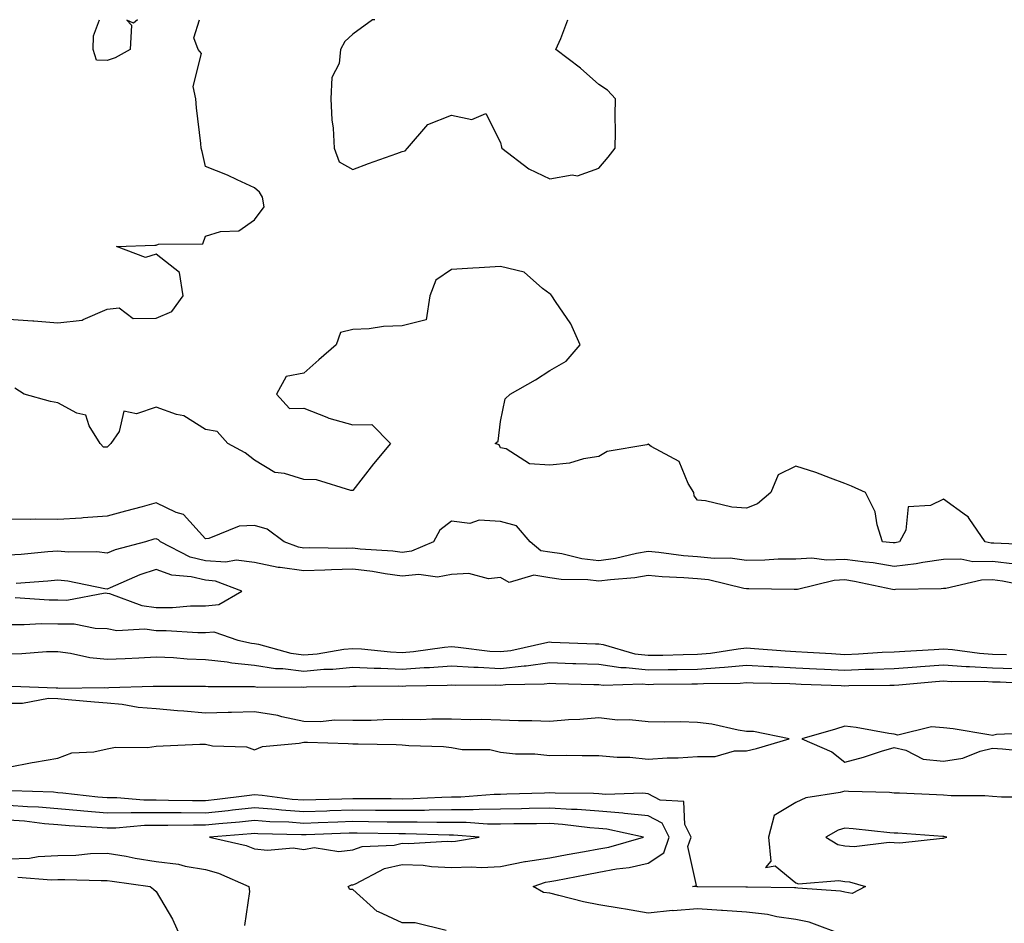
# Model space of a CAD drawing. Units: inches. Extents: x 1008083 to 1010723, y 7295258 to 7297898.
# Drawn here: x 1009930 to 1010130, y 7297714 to 7297898 of the extents above; entities that cross this region are included whole.
import ezdxf

# ---------------------------------------------------------------- set-up
doc = ezdxf.new("R2010")
doc.units = ezdxf.units.IN
doc.header["$MEASUREMENT"] = 0
doc.layers.add('Contour_10087295', color=7, linetype='Continuous', true_color=0xe97b3d)

msp = doc.modelspace()

# ---------------------------------------------------------------- linework, layer by layer
at = {"layer": 'Contour_10087295'}
for points in [[(1009928.05, 7297837.19, 3171), (1009932.97, 7297836.84, 3171), (1009933.16, 7297836.81, 3171), (1009938.05, 7297836.4, 3171), (1009943.03, 7297836.94, 3171), (1009943.22, 7297837.09, 3171), (1009948.05, 7297839.16, 3171), (1009950.51, 7297839.46, 3171), (1009953.4, 7297837.27, 3171), (1009958.05, 7297837.35, 3171), (1009961.23, 7297838.74, 3171), (1009963.54, 7297841.92, 3171), (1009962.77, 7297846.64, 3171), (1009958.05, 7297850.37, 3171), (1009955.84, 7297849.71, 3171), (1009949.98, 7297851.92, 3171), (1009957.79, 7297852.18, 3171), (1009958.05, 7297852.17, 3171), (1009958.5, 7297852.37, 3171), (1009967.5, 7297852.47, 3171), (1009968.05, 7297854.04, 3171), (1009971.1, 7297854.97, 3171), (1009974.86, 7297855.11, 3171), (1009978.05, 7297857.32, 3171), (1009979.97, 7297860, 3171), (1009979.66, 7297861.92, 3171), (1009979.06, 7297862.93, 3171), (1009978.05, 7297863.82, 3171), (1009974.53, 7297865.44, 3171), (1009972.56, 7297866.43, 3171), (1009968.05, 7297868.2, 3171), (1009967.36, 7297871.23, 3171), (1009967.17, 7297871.92, 3171), (1009967.1, 7297872.87, 3171), (1009966.21, 7297880.08, 3171), (1009966.11, 7297881.92, 3171), (1009965.57, 7297884.4, 3171), (1009967.27, 7297891.14, 3171), (1009966.58, 7297891.92, 3171), (1009965.68, 7297894.29, 3171), (1009966.87, 7297898, 3171)], [(1009954.24, 7297898, 3171), (1009953.43, 7297897.3, 3171), (1009952.08, 7297897.89, 3171), (1009953.02, 7297896.89, 3171), (1009952.75, 7297891.92, 3171), (1009949.71, 7297890.26, 3171), (1009948.05, 7297889.74, 3171), (1009945.88, 7297889.75, 3171), (1009945.22, 7297891.92, 3171), (1009945.28, 7297894.69, 3171), (1009946.5, 7297898, 3171)], [(1010002.48, 7297898, 3171), (1010002.01, 7297897.96, 3171), (1009998.05, 7297895.06, 3171), (1009996.39, 7297893.58, 3171), (1009995.51, 7297891.92, 3171), (1009995.21, 7297889.08, 3171), (1009993.72, 7297886.25, 3171), (1009993.56, 7297881.92, 3171), (1009993.78, 7297877.65, 3171), (1009994.01, 7297875.96, 3171), (1009994.25, 7297871.92, 3171), (1009995.22, 7297869.09, 3171), (1009998.05, 7297867.56, 3171), (1010001.19, 7297868.78, 3171), (1010006.96, 7297870.83, 3171), (1010008.05, 7297871.23, 3171), (1010008.63, 7297871.34, 3171), (1010009.14, 7297871.92, 3171), (1010013.28, 7297876.69, 3171), (1010018.05, 7297878.63, 3171), (1010022.23, 7297877.74, 3171), (1010025.04, 7297878.91, 3171), (1010028.05, 7297873.07, 3171), (1010028.26, 7297872.13, 3171), (1010028.32, 7297871.92, 3171), (1010033.82, 7297867.69, 3171), (1010038.05, 7297865.69, 3171), (1010042.58, 7297866.45, 3171), (1010043.67, 7297866.3, 3171), (1010048.05, 7297867.87, 3171)], [(1010048.05, 7297867.87, 3171), (1010049.9, 7297870.07, 3171), (1010051.34, 7297871.92, 3171), (1010051.38, 7297875.25, 3171), (1010051.36, 7297878.61, 3171), (1010051.41, 7297881.92, 3171), (1010049.79, 7297883.66, 3171), (1010048.05, 7297884.85, 3171), (1010044.29, 7297888.16, 3171), (1010039.29, 7297891.92, 3171), (1010040.32, 7297894.19, 3171), (1010041.75, 7297898, 3171)], [(1010137.36, 7297791.23, 3171), (1010128.34, 7297791.63, 3171), (1010128.05, 7297791.66, 3171), (1010127.79, 7297791.66, 3171), (1010126.53, 7297791.92, 3171), (1010123.28, 7297796.69, 3171), (1010123.12, 7297796.99, 3171), (1010122.77, 7297797.2, 3171), (1010118.05, 7297800.62, 3171), (1010115.44, 7297799.31, 3171), (1010110.92, 7297799.05, 3171), (1010110.39, 7297794.26, 3171), (1010109.12, 7297791.92, 3171), (1010108.26, 7297791.71, 3171), (1010108.05, 7297791.7, 3171), (1010107.85, 7297791.72, 3171), (1010105.66, 7297791.92, 3171), (1010104.57, 7297795.4, 3171), (1010104.16, 7297798.03, 3171), (1010102.21, 7297801.92, 3171), (1010099.36, 7297803.23, 3171), (1010098.05, 7297803.8, 3171), (1010095.13, 7297804.84, 3171), (1010092.15, 7297806.02, 3171), (1010088.05, 7297807.31, 3171), (1010084.44, 7297805.53, 3171), (1010083, 7297801.92, 3171), (1010080.3, 7297799.67, 3171), (1010078.05, 7297798.76, 3171), (1010075.06, 7297798.93, 3171), (1010069.71, 7297800.26, 3171), (1010068.05, 7297800.41, 3171), (1010067.43, 7297801.3, 3171), (1010067.32, 7297801.92, 3171), (1010066.17, 7297803.8, 3171), (1010064.37, 7297808.24, 3171), (1010058.68, 7297811.29, 3171), (1010058.05, 7297811.73, 3171), (1010057.76, 7297811.63, 3171), (1010049.73, 7297810.24, 3171), (1010048.05, 7297809.27, 3171), (1010044.92, 7297808.8, 3171), (1010042.04, 7297807.93, 3171), (1010038.05, 7297807.5, 3171), (1010033.9, 7297807.77, 3171), (1010029.18, 7297810.79, 3171), (1010028.05, 7297811.04, 3171), (1010027.74, 7297811.61, 3171), (1010026.92, 7297811.92, 3171), (1010027.58, 7297812.39, 3171), (1010028.05, 7297816.35, 3171), (1010028.99, 7297820.98, 3171), (1010030.03, 7297821.92, 3171), (1010035.12, 7297824.85, 3171), (1010038.05, 7297826.73, 3171), (1010041.36, 7297828.61, 3171), (1010044.22, 7297831.92, 3171), (1010042.33, 7297836.2, 3171), (1010039.23, 7297840.74, 3171), (1010038.5, 7297841.92, 3171), (1010038.27, 7297842.14, 3171), (1010038.05, 7297842.28, 3171), (1010036.55, 7297843.42, 3171), (1010032.84, 7297846.71, 3171), (1010028.05, 7297847.84, 3171), (1010023.72, 7297847.59, 3171), (1010022.42, 7297847.55, 3171), (1010018.05, 7297847.28, 3171), (1010014.92, 7297845.05, 3171), (1010013.7, 7297841.92, 3171), (1010012.93, 7297837.04, 3171), (1010008.05, 7297835.82, 3171), (1010004.27, 7297835.7, 3171), (1010001.33, 7297835.2, 3171), (1009998.05, 7297835.07, 3171), (1009995.49, 7297834.48, 3171), (1009994.66, 7297831.92, 3171), (1009991.1, 7297828.87, 3171), (1009988.05, 7297826.17, 3171), (1009984.46, 7297825.51, 3171), (1009982.47, 7297821.92, 3171), (1009985.17, 7297819.04, 3171), (1009988.05, 7297819.1, 3171), (1009992.7, 7297817.27, 3171), (1009993.17, 7297817.04, 3171), (1009998.05, 7297815.67, 3171), (1010001.89, 7297815.76, 3171), (1010005.67, 7297811.92, 3171), (1010002.22, 7297807.75, 3171), (1009998.05, 7297802.34, 3171), (1009997.61, 7297802.36, 3171), (1009990.66, 7297804.53, 3171), (1009988.05, 7297804.6, 3171), (1009984.15, 7297805.82, 3171), (1009982.14, 7297806.01, 3171), (1009978.05, 7297808.51, 3171), (1009976.15, 7297810.02, 3171), (1009972.63, 7297811.92, 3171), (1009970.46, 7297814.33, 3171), (1009968.05, 7297814.71, 3171), (1009963.67, 7297817.54, 3171), (1009962.19, 7297817.78, 3171), (1009958.05, 7297819.25, 3171), (1009954.03, 7297817.9, 3171), (1009951.5, 7297818.47, 3171), (1009950.5, 7297814.37, 3171), (1009948.83, 7297811.92, 3171), (1009948.45, 7297811.52, 3171), (1009948.05, 7297811.15, 3171), (1009947.31, 7297811.18, 3171), (1009946.64, 7297811.92, 3171), (1009944.45, 7297815.52, 3171), (1009943.77, 7297817.64, 3171), (1009941.9, 7297818.07, 3171), (1009938.05, 7297820.18, 3171), (1009936.54, 7297820.41, 3171), (1009931.24, 7297821.92, 3171), (1009929.3, 7297823.17, 3171)], [(1010132.56, 7297787.41, 3172), (1010128.05, 7297787.93, 3172), (1010124.01, 7297787.88, 3172), (1010121.59, 7297788.38, 3172), (1010118.05, 7297788.33, 3172), (1010113.88, 7297787.75, 3172), (1010112.53, 7297787.44, 3172), (1010108.05, 7297786.94, 3172), (1010103.76, 7297787.63, 3172), (1010102.2, 7297787.77, 3172), (1010098.05, 7297788.36, 3172), (1010094.33, 7297788.2, 3172), (1010091.34, 7297788.63, 3172), (1010088.05, 7297788.43, 3172), (1010084.5, 7297788.37, 3172), (1010081.75, 7297788.22, 3172), (1010078.05, 7297788.16, 3172), (1010074.71, 7297788.58, 3172), (1010071.46, 7297788.51, 3172), (1010068.05, 7297788.84, 3172), (1010065.21, 7297789.08, 3172), (1010060.19, 7297789.78, 3172), (1010058.05, 7297789.98, 3172), (1010055.71, 7297789.58, 3172), (1010051.42, 7297788.55, 3172), (1010048.05, 7297788.06, 3172), (1010044.59, 7297788.46, 3172), (1010040.51, 7297789.46, 3172), (1010038.05, 7297789.82, 3172), (1010036.25, 7297790.12, 3172), (1010034.05, 7297791.92, 3172), (1010031.28, 7297795.15, 3172), (1010028.05, 7297796.08, 3172), (1010023.67, 7297796.3, 3172), (1010021.78, 7297795.65, 3172), (1010018.05, 7297796.09, 3172), (1010015.71, 7297794.26, 3172), (1010014.42, 7297791.92, 3172), (1010009.97, 7297790, 3172), (1010008.05, 7297789.78, 3172), (1010006.17, 7297790.04, 3172), (1009999.53, 7297790.44, 3172), (1009998.05, 7297790.61, 3172), (1009996.71, 7297790.58, 3172), (1009989.28, 7297790.69, 3172), (1009988.05, 7297790.65, 3172), (1009986.94, 7297790.81, 3172), (1009984.04, 7297791.92, 3172), (1009980.62, 7297794.49, 3172), (1009978.05, 7297795.24, 3172), (1009974.88, 7297795.09, 3172), (1009968.72, 7297792.59, 3172), (1009968.05, 7297792.53, 3172), (1009963.58, 7297797.45, 3172), (1009962.1, 7297797.87, 3172), (1009958.05, 7297799.82, 3172), (1009955.18, 7297799.05, 3172), (1009951.79, 7297798.18, 3172), (1009948.05, 7297797.13, 3172), (1009943.2, 7297796.77, 3172), (1009942.89, 7297796.76, 3172), (1009938.05, 7297796.45, 3172), (1009933.43, 7297796.54, 3172), (1009932.57, 7297796.44, 3172), (1009928.05, 7297796.55, 3172)], [(1010137.54, 7297782.43, 3173), (1010130.08, 7297783.95, 3173), (1010128.05, 7297784.19, 3173), (1010125.81, 7297784.16, 3173), (1010118.58, 7297782.45, 3173), (1010118.05, 7297782.44, 3173), (1010117.59, 7297782.38, 3173), (1010108.34, 7297782.21, 3173), (1010108.05, 7297782.18, 3173), (1010107.74, 7297782.23, 3173), (1010100.01, 7297783.88, 3173), (1010098.05, 7297784.17, 3173), (1010095.89, 7297784.08, 3173), (1010088.37, 7297782.24, 3173), (1010088.05, 7297782.22, 3173), (1010087.75, 7297782.22, 3173), (1010078.52, 7297782.39, 3173), (1010078.05, 7297782.38, 3173), (1010077.52, 7297782.45, 3173), (1010070.33, 7297784.2, 3173), (1010068.05, 7297784.42, 3173), (1010065.33, 7297784.64, 3173), (1010060.92, 7297784.79, 3173), (1010058.05, 7297785.05, 3173), (1010055.37, 7297784.6, 3173), (1010050.36, 7297784.23, 3173), (1010048.05, 7297783.9, 3173), (1010045.8, 7297784.17, 3173), (1010040.37, 7297784.24, 3173), (1010038.05, 7297784.59, 3173), (1010034.84, 7297785.13, 3173), (1010029.79, 7297783.66, 3173), (1010028.05, 7297784.66, 3173), (1010025.57, 7297784.4, 3173), (1010021.6, 7297785.47, 3173), (1010018.05, 7297785.29, 3173), (1010015.25, 7297784.72, 3173), (1010011.43, 7297785.3, 3173), (1010008.05, 7297784.93, 3173), (1010004.56, 7297785.41, 3173), (1010002.02, 7297785.89, 3173), (1009998.05, 7297786.37, 3173), (1009993.71, 7297786.26, 3173), (1009992.3, 7297786.17, 3173), (1009988.05, 7297786.05, 3173), (1009983.26, 7297786.71, 3173), (1009982.82, 7297786.69, 3173), (1009978.05, 7297787.69, 3173), (1009974.32, 7297788.19, 3173), (1009972.19, 7297787.78, 3173), (1009968.05, 7297788.08, 3173), (1009964.96, 7297788.83, 3173), (1009958.9, 7297791.92, 3173), (1009958.49, 7297792.36, 3173), (1009958.05, 7297792.56, 3173), (1009957.54, 7297792.43, 3173), (1009955.84, 7297791.92, 3173), (1009949.7, 7297790.27, 3173), (1009948.05, 7297789.63, 3173), (1009945.99, 7297789.86, 3173), (1009940.14, 7297789.83, 3173), (1009938.05, 7297790.03, 3173), (1009935.99, 7297789.86, 3173), (1009930.59, 7297789.38, 3173), (1009928.05, 7297789.18, 3173)], [(1009929.38, 7297780.59, 3174), (1009936.26, 7297780.13, 3174), (1009938.05, 7297780.12, 3174), (1009939.87, 7297780.1, 3174), (1009947.66, 7297781.53, 3174), (1009948.05, 7297781.52, 3174), (1009948.55, 7297781.42, 3174), (1009955.1, 7297778.97, 3174), (1009958.05, 7297778.58, 3174), (1009961.37, 7297778.6, 3174), (1009965.05, 7297778.92, 3174), (1009968.05, 7297778.94, 3174), (1009970.8, 7297779.17, 3174), (1009975.44, 7297781.92, 3174), (1009970.08, 7297783.95, 3174), (1009968.05, 7297784.1, 3174), (1009965.17, 7297784.8, 3174), (1009961.25, 7297785.12, 3174), (1009958.05, 7297786.32, 3174), (1009954.73, 7297785.24, 3174), (1009948.71, 7297782.58, 3174), (1009948.05, 7297782.32, 3174), (1009947.59, 7297782.38, 3174), (1009940.06, 7297783.93, 3174), (1009938.05, 7297784.11, 3174), (1009936.03, 7297783.94, 3174), (1009929.59, 7297783.46, 3174)], [(1009928.05, 7297775.11, 3173), (1009931.23, 7297775.1, 3173), (1009934.67, 7297775.3, 3173), (1009938.05, 7297775.28, 3173), (1009941.37, 7297775.24, 3173), (1009945.62, 7297774.35, 3173), (1009948.05, 7297774.31, 3173), (1009950.04, 7297773.91, 3173), (1009955.74, 7297774.23, 3173), (1009958.05, 7297773.93, 3173), (1009960.07, 7297773.94, 3173), (1009966.49, 7297773.48, 3173), (1009968.05, 7297773.49, 3173), (1009969.77, 7297773.64, 3173), (1009974.64, 7297771.92, 3173), (1009977.45, 7297771.32, 3173), (1009978.05, 7297771.27, 3173), (1009978.83, 7297771.14, 3173), (1009985.4, 7297769.27, 3173), (1009988.05, 7297768.95, 3173), (1009990.78, 7297769.19, 3173), (1009996.22, 7297770.09, 3173), (1009998.05, 7297770.27, 3173), (1009999.79, 7297770.18, 3173), (1010005.69, 7297769.56, 3173), (1010008.05, 7297769.45, 3173), (1010010.35, 7297769.62, 3173), (1010016.65, 7297770.52, 3173), (1010018.05, 7297770.64, 3173), (1010019.42, 7297770.55, 3173), (1010025.86, 7297769.73, 3173), (1010028.05, 7297769.61, 3173), (1010030.14, 7297769.83, 3173), (1010037.66, 7297771.53, 3173), (1010038.05, 7297771.58, 3173), (1010038.4, 7297771.57, 3173), (1010047.33, 7297771.2, 3173), (1010048.05, 7297771.17, 3173), (1010048.93, 7297771.04, 3173), (1010055.31, 7297769.18, 3173), (1010058.05, 7297768.87, 3173), (1010061.05, 7297768.92, 3173), (1010065.16, 7297769.03, 3173), (1010068.05, 7297769.08, 3173), (1010070.69, 7297769.28, 3173), (1010076.33, 7297770.2, 3173), (1010078.05, 7297770.36, 3173), (1010079.69, 7297770.28, 3173), (1010085.88, 7297769.75, 3173), (1010088.05, 7297769.64, 3173), (1010090.45, 7297769.52, 3173), (1010095.33, 7297769.2, 3173), (1010098.05, 7297769.06, 3173), (1010100.8, 7297769.17, 3173), (1010105.63, 7297769.5, 3173), (1010108.05, 7297769.6, 3173), (1010110.23, 7297769.74, 3173), (1010116.16, 7297770.03, 3173), (1010118.05, 7297770.15, 3173), (1010119.94, 7297770.03, 3173), (1010125.41, 7297769.28, 3173), (1010128.05, 7297769.13, 3173), (1010130.91, 7297769.06, 3173)], [(1009928.05, 7297769.18, 3172), (1009930.75, 7297769.22, 3172), (1009935.74, 7297769.61, 3172), (1009938.05, 7297769.65, 3172), (1009940.65, 7297769.32, 3172), (1009944.54, 7297768.41, 3172), (1009948.05, 7297768.06, 3172), (1009951.74, 7297768.23, 3172), (1009954.51, 7297768.38, 3172), (1009958.05, 7297768.54, 3172), (1009961.57, 7297768.4, 3172), (1009964.31, 7297768.18, 3172), (1009968.05, 7297768.03, 3172), (1009972.44, 7297767.53, 3172), (1009973.44, 7297767.31, 3172), (1009978.05, 7297766.88, 3172), (1009982.32, 7297766.19, 3172), (1009983.77, 7297766.2, 3172), (1009988.05, 7297765.67, 3172), (1009992.15, 7297766.02, 3172), (1009993.93, 7297766.04, 3172), (1009998.05, 7297766.45, 3172), (1010002.36, 7297766.23, 3172), (1010003.73, 7297766.24, 3172), (1010008.05, 7297766.04, 3172), (1010012.49, 7297766.36, 3172), (1010013.59, 7297766.38, 3172), (1010018.05, 7297766.76, 3172), (1010022.6, 7297766.47, 3172), (1010023.5, 7297766.47, 3172), (1010028.05, 7297766.22, 3172), (1010032.87, 7297766.74, 3172), (1010033.23, 7297766.74, 3172), (1010038.05, 7297767.4, 3172), (1010042.74, 7297767.23, 3172), (1010043.34, 7297767.21, 3172), (1010048.05, 7297767.05, 3172), (1010052.49, 7297766.36, 3172), (1010053.57, 7297766.4, 3172), (1010058.05, 7297765.91, 3172), (1010062.11, 7297765.98, 3172), (1010063.97, 7297766, 3172), (1010068.05, 7297766.07, 3172), (1010072.55, 7297766.42, 3172), (1010073.54, 7297766.43, 3172), (1010078.05, 7297766.84, 3172), (1010082.73, 7297766.6, 3172), (1010083.38, 7297766.59, 3172), (1010088.05, 7297766.35, 3172), (1010092.27, 7297766.14, 3172), (1010093.9, 7297766.07, 3172), (1010098.05, 7297765.87, 3172), (1010102.15, 7297766.02, 3172), (1010103.93, 7297766.04, 3172), (1010108.05, 7297766.22, 3172), (1010112.66, 7297766.53, 3172), (1010113.38, 7297766.59, 3172), (1010118.05, 7297766.9, 3172), (1010122.72, 7297766.59, 3172), (1010123.38, 7297766.59, 3172), (1010128.05, 7297766.31, 3172), (1010132.35, 7297766.22, 3172)], [(1009928.72, 7297762.59, 3171), (1009937.73, 7297762.24, 3171), (1009938.05, 7297762.25, 3171), (1009938.34, 7297762.21, 3171), (1009947.64, 7297762.33, 3171), (1009948.05, 7297762.29, 3171), (1009948.44, 7297762.31, 3171), (1009957.4, 7297762.57, 3171), (1009958.05, 7297762.6, 3171), (1009958.7, 7297762.57, 3171), (1009967.37, 7297762.6, 3171), (1009968.05, 7297762.58, 3171), (1009968.64, 7297762.51, 3171), (1009977.42, 7297762.55, 3171), (1009978.05, 7297762.5, 3171), (1009978.55, 7297762.42, 3171), (1009987.51, 7297762.46, 3171), (1009988.05, 7297762.4, 3171), (1009988.57, 7297762.44, 3171), (1009997.41, 7297762.56, 3171), (1009998.05, 7297762.62, 3171), (1009998.72, 7297762.59, 3171), (1010007.31, 7297762.66, 3171), (1010008.05, 7297762.63, 3171), (1010008.81, 7297762.68, 3171), (1010017.16, 7297762.81, 3171), (1010018.05, 7297762.88, 3171), (1010018.95, 7297762.82, 3171), (1010027.08, 7297762.89, 3171), (1010028.05, 7297762.83, 3171), (1010029.08, 7297762.95, 3171), (1010036.91, 7297763.06, 3171), (1010038.05, 7297763.21, 3171), (1010039.3, 7297763.17, 3171), (1010047.01, 7297762.96, 3171), (1010048.05, 7297762.93, 3171), (1010048.92, 7297762.79, 3171), (1010056.89, 7297763.08, 3171), (1010058.05, 7297762.96, 3171), (1010059.1, 7297762.97, 3171), (1010066.93, 7297763.04, 3171), (1010068.05, 7297763.06, 3171), (1010069.29, 7297763.16, 3171), (1010076.77, 7297763.2, 3171), (1010078.05, 7297763.32, 3171), (1010079.38, 7297763.25, 3171), (1010086.85, 7297763.12, 3171), (1010088.05, 7297763.06, 3171), (1010089.13, 7297763, 3171), (1010097.26, 7297762.71, 3171), (1010098.05, 7297762.67, 3171), (1010098.83, 7297762.7, 3171), (1010107.18, 7297762.79, 3171), (1010108.05, 7297762.83, 3171), (1010109.03, 7297762.9, 3171), (1010116.43, 7297763.54, 3171), (1010118.05, 7297763.65, 3171), (1010119.66, 7297763.53, 3171), (1010126.36, 7297763.61, 3171), (1010128.05, 7297763.51, 3171), (1010129.6, 7297763.47, 3171), (1010136.92, 7297763.05, 3171)], [(1009928.05, 7297746.16, 3171), (1009932.87, 7297747.1, 3171), (1009933.28, 7297747.15, 3171), (1009938.05, 7297747.99, 3171), (1009940.89, 7297749.08, 3171), (1009945.38, 7297749.25, 3171), (1009948.05, 7297749.87, 3171), (1009949.75, 7297750.22, 3171), (1009956.29, 7297750.16, 3171), (1009958.05, 7297750.42, 3171), (1009959.49, 7297750.48, 3171), (1009966.91, 7297750.78, 3171), (1009968.05, 7297750.84, 3171), (1009969.47, 7297750.5, 3171), (1009976.41, 7297750.28, 3171), (1009978.05, 7297749.63, 3171), (1009979.64, 7297750.33, 3171), (1009987.12, 7297750.99, 3171), (1009988.05, 7297751.24, 3171), (1009988.78, 7297751.19, 3171), (1009997.09, 7297750.96, 3171), (1009998.05, 7297750.89, 3171), (1009999.08, 7297750.89, 3171), (1010006.85, 7297750.72, 3171), (1010008.05, 7297750.71, 3171), (1010009.41, 7297750.56, 3171), (1010016.47, 7297750.34, 3171), (1010018.05, 7297750.13, 3171), (1010020.22, 7297749.75, 3171), (1010025.86, 7297749.73, 3171), (1010028.05, 7297749.16, 3171), (1010031.09, 7297748.88, 3171), (1010034.99, 7297748.86, 3171), (1010038.05, 7297748.53, 3171), (1010041.41, 7297748.56, 3171), (1010044.61, 7297748.48, 3171), (1010048.05, 7297748.51, 3171), (1010051.78, 7297748.19, 3171), (1010054.29, 7297748.16, 3171), (1010058.05, 7297747.77, 3171), (1010061.9, 7297748.07, 3171), (1010064.18, 7297748.05, 3171), (1010068.05, 7297748.31, 3171), (1010071.67, 7297748.3, 3171), (1010075.61, 7297749.48, 3171), (1010078.05, 7297749.47, 3171), (1010080.06, 7297749.91, 3171), (1010086.68, 7297751.92, 3171), (1010079.49, 7297753.36, 3171), (1010078.05, 7297753.4, 3171), (1010076.31, 7297753.66, 3171), (1010071.02, 7297754.89, 3171), (1010068.05, 7297755.24, 3171), (1010064.65, 7297755.32, 3171), (1010061.42, 7297755.29, 3171), (1010058.05, 7297755.38, 3171), (1010054.24, 7297755.73, 3171), (1010051.83, 7297755.7, 3171), (1010048.05, 7297756.16, 3171), (1010044.17, 7297755.8, 3171), (1010041.87, 7297755.74, 3171), (1010038.05, 7297755.44, 3171), (1010034.4, 7297755.57, 3171), (1010031.69, 7297755.56, 3171), (1010028.05, 7297755.72, 3171), (1010024.17, 7297755.8, 3171), (1010021.92, 7297755.79, 3171), (1010018.05, 7297755.88, 3171), (1010014.05, 7297755.92, 3171), (1010011.87, 7297755.74, 3171), (1010008.05, 7297755.8, 3171), (1010004.18, 7297755.79, 3171), (1010001.73, 7297755.6, 3171), (1009998.05, 7297755.59, 3171), (1009994.31, 7297755.66, 3171), (1009991.47, 7297755.34, 3171), (1009988.05, 7297755.43, 3171), (1009983.6, 7297756.37, 3171), (1009982.77, 7297756.64, 3171), (1009978.05, 7297757.41, 3171), (1009973.37, 7297757.24, 3171), (1009972.7, 7297757.27, 3171), (1009968.05, 7297757.09, 3171), (1009963.67, 7297757.54, 3171), (1009962.4, 7297757.57, 3171), (1009958.05, 7297757.96, 3171), (1009954.36, 7297758.23, 3171), (1009951.12, 7297758.85, 3171), (1009948.05, 7297759.13, 3171), (1009945.51, 7297759.38, 3171), (1009940.13, 7297759.84, 3171), (1009938.05, 7297760.05, 3171), (1009936.19, 7297760.06, 3171), (1009930.9, 7297759.07, 3171), (1009928.05, 7297759.09, 3171)], [(1010136.85, 7297753.12, 3171), (1010128.88, 7297752.75, 3171), (1010128.05, 7297752.59, 3171), (1010127.29, 7297752.68, 3171), (1010120.03, 7297753.9, 3171), (1010118.05, 7297754.11, 3171), (1010115.61, 7297754.36, 3171), (1010108.8, 7297752.67, 3171), (1010108.05, 7297752.86, 3171), (1010106.97, 7297753, 3171), (1010100.3, 7297754.17, 3171), (1010098.05, 7297754.47, 3171), (1010096.13, 7297753.84, 3171), (1010089.25, 7297751.92, 3171), (1010095.36, 7297749.23, 3171), (1010098.05, 7297747.17, 3171), (1010101.81, 7297748.16, 3171), (1010105.5, 7297749.37, 3171), (1010108.05, 7297750.12, 3171), (1010110.39, 7297749.58, 3171), (1010113.92, 7297747.79, 3171), (1010118.05, 7297747.33, 3171), (1010122, 7297747.97, 3171), (1010125.5, 7297749.37, 3171), (1010128.05, 7297750, 3171), (1010130.08, 7297749.89, 3171), (1010135.44, 7297749.31, 3171)], [(1010136.18, 7297740.05, 3171), (1010129.9, 7297740.07, 3171), (1010128.05, 7297740.21, 3171), (1010126.48, 7297740.35, 3171), (1010119.64, 7297740.33, 3171), (1010118.05, 7297740.45, 3171), (1010116.65, 7297740.52, 3171), (1010109.13, 7297740.84, 3171), (1010108.05, 7297740.89, 3171), (1010107.09, 7297740.96, 3171), (1010098.77, 7297741.2, 3171), (1010098.05, 7297741.25, 3171), (1010097.09, 7297740.96, 3171), (1010090.07, 7297739.9, 3171), (1010088.05, 7297738.97, 3171), (1010083.67, 7297736.3, 3171), (1010082.51, 7297731.92, 3171), (1010082.95, 7297727.02, 3171), (1010081.88, 7297725.75, 3171), (1010083.85, 7297726.12, 3171), (1010088.05, 7297722.67, 3171), (1010088.59, 7297722.46, 3171), (1010096.83, 7297723.14, 3171), (1010098.05, 7297722.9, 3171), (1010098.97, 7297722.84, 3171), (1010102.24, 7297721.92, 3171), (1010099.51, 7297720.46, 3171), (1010098.05, 7297720.73, 3171), (1010097.11, 7297720.98, 3171), (1010088.44, 7297721.53, 3171), (1010088.05, 7297721.6, 3171), (1010087.77, 7297721.64, 3171), (1010078.23, 7297721.74, 3171), (1010078.05, 7297721.76, 3171), (1010077.9, 7297721.77, 3171), (1010068.14, 7297721.83, 3171), (1010068.05, 7297721.84, 3171), (1010067.96, 7297721.83, 3171), (1010067.07, 7297721.92, 3171), (1010067.86, 7297722.11, 3171), (1010066.14, 7297730.01, 3171), (1010066.79, 7297731.92, 3171), (1010065.49, 7297734.48, 3171), (1010065.28, 7297739.15, 3171), (1010060.51, 7297739.46, 3171), (1010058.05, 7297740.74, 3171), (1010056.99, 7297740.86, 3171), (1010049.38, 7297740.59, 3171), (1010048.05, 7297740.7, 3171), (1010046.91, 7297740.78, 3171), (1010039.13, 7297740.84, 3171), (1010038.05, 7297740.9, 3171), (1010037.01, 7297740.88, 3171), (1010029.33, 7297740.64, 3171), (1010028.05, 7297740.61, 3171), (1010026.74, 7297740.61, 3171), (1010019.95, 7297740.02, 3171), (1010018.05, 7297740.02, 3171), (1010016.13, 7297740, 3171), (1010010.28, 7297739.69, 3171), (1010008.05, 7297739.67, 3171), (1010005.82, 7297739.69, 3171), (1010000.26, 7297739.71, 3171), (1009998.05, 7297739.73, 3171), (1009995.78, 7297739.65, 3171), (1009990.48, 7297739.49, 3171), (1009988.05, 7297739.41, 3171), (1009985.71, 7297739.58, 3171), (1009979.57, 7297740.4, 3171), (1009978.05, 7297740.52, 3171), (1009976.48, 7297740.35, 3171), (1009970.42, 7297739.55, 3171), (1009968.05, 7297739.3, 3171), (1009965.44, 7297739.31, 3171), (1009960.57, 7297739.4, 3171), (1009958.05, 7297739.41, 3171), (1009955.54, 7297739.41, 3171), (1009950.04, 7297739.93, 3171), (1009948.05, 7297739.93, 3171), (1009946.2, 7297740.07, 3171), (1009939.1, 7297740.87, 3171), (1009938.05, 7297740.95, 3171), (1009937.16, 7297741.03, 3171), (1009928.66, 7297741.31, 3171)], [(1010098, 7297711.92, 3172), (1010090.79, 7297714.66, 3172), (1010088.05, 7297715.19, 3172), (1010084.23, 7297715.74, 3172), (1010082.33, 7297716.2, 3172), (1010078.05, 7297716.68, 3172), (1010073.16, 7297717.03, 3172), (1010072.94, 7297717.03, 3172), (1010068.05, 7297717.33, 3172), (1010063.11, 7297716.98, 3172), (1010062.98, 7297716.99, 3172), (1010058.05, 7297716.48, 3172), (1010053.41, 7297717.28, 3172), (1010052.57, 7297717.4, 3172), (1010048.05, 7297718.14, 3172), (1010044.9, 7297718.77, 3172), (1010039.87, 7297720.1, 3172), (1010038.05, 7297720.51, 3172), (1010036.78, 7297720.65, 3172), (1010034.68, 7297721.92, 3172), (1010037.2, 7297722.77, 3172), (1010038.05, 7297722.9, 3172), (1010039.25, 7297723.12, 3172), (1010045.61, 7297724.36, 3172), (1010048.05, 7297724.82, 3172), (1010051.6, 7297725.47, 3172), (1010054.2, 7297725.77, 3172), (1010058.05, 7297726.61, 3172), (1010061.22, 7297728.75, 3172), (1010062.31, 7297731.92, 3172), (1010060.87, 7297734.74, 3172), (1010058.05, 7297736.22, 3172), (1010053.25, 7297736.72, 3172), (1010052.92, 7297736.79, 3172), (1010048.05, 7297737.19, 3172), (1010043.64, 7297737.51, 3172), (1010042.46, 7297737.51, 3172), (1010038.05, 7297737.79, 3172), (1010033.84, 7297737.71, 3172), (1010032.31, 7297737.66, 3172), (1010028.05, 7297737.58, 3172), (1010023.7, 7297737.57, 3172), (1010022.5, 7297737.47, 3172), (1010018.05, 7297737.46, 3172), (1010013.54, 7297737.41, 3172), (1010012.61, 7297737.36, 3172), (1010008.05, 7297737.31, 3172), (1010003.49, 7297737.36, 3172), (1010002.61, 7297737.36, 3172), (1009998.05, 7297737.41, 3172), (1009993.37, 7297737.24, 3172), (1009992.75, 7297737.22, 3172), (1009988.05, 7297737.07, 3172), (1009983.53, 7297737.4, 3172), (1009982.42, 7297737.55, 3172), (1009978.05, 7297737.91, 3172), (1009973.54, 7297737.41, 3172), (1009972.67, 7297737.3, 3172), (1009968.05, 7297736.82, 3172), (1009963.13, 7297736.84, 3172), (1009962.97, 7297736.84, 3172), (1009958.05, 7297736.86, 3172), (1009953.12, 7297736.85, 3172), (1009952.97, 7297736.84, 3172), (1009948.05, 7297736.82, 3172), (1009943.34, 7297737.21, 3172), (1009942.68, 7297737.29, 3172), (1009938.05, 7297737.69, 3172), (1009934.14, 7297738.01, 3172), (1009931.88, 7297738.09, 3172), (1009928.05, 7297738.38, 3172)], [(1010016.99, 7297712.98, 3173), (1010010.67, 7297714.54, 3173), (1010008.05, 7297714.5, 3173), (1010003.21, 7297716.76, 3173), (1010002.96, 7297716.83, 3173), (1009998.05, 7297721.29, 3173), (1009997.43, 7297721.3, 3173), (1009997.1, 7297721.92, 3173), (1009997.76, 7297722.21, 3173), (1009998.05, 7297722.24, 3173), (1009998.57, 7297722.44, 3173), (1010004.43, 7297725.54, 3173), (1010008.05, 7297726.37, 3173), (1010012.33, 7297726.2, 3173), (1010014.03, 7297725.94, 3173), (1010018.05, 7297725.75, 3173), (1010022.05, 7297725.92, 3173), (1010024.2, 7297725.77, 3173), (1010028.05, 7297725.99, 3173), (1010032.98, 7297726.99, 3173), (1010033.12, 7297726.99, 3173), (1010038.05, 7297727.69, 3173), (1010041.6, 7297728.37, 3173), (1010045.13, 7297729, 3173), (1010048.05, 7297729.55, 3173), (1010050.05, 7297729.92, 3173), (1010057.12, 7297731.92, 3173), (1010049.68, 7297733.55, 3173), (1010048.05, 7297733.68, 3173), (1010046.16, 7297733.81, 3173), (1010040.64, 7297734.51, 3173), (1010038.05, 7297734.67, 3173), (1010035.34, 7297734.63, 3173), (1010030.74, 7297734.61, 3173), (1010028.05, 7297734.57, 3173), (1010025.41, 7297734.56, 3173), (1010021.04, 7297734.91, 3173), (1010018.05, 7297734.9, 3173), (1010015.1, 7297734.87, 3173), (1010011.12, 7297734.99, 3173), (1010008.05, 7297734.96, 3173), (1010004.98, 7297734.99, 3173), (1010001.18, 7297735.05, 3173), (1009998.05, 7297735.08, 3173), (1009994.99, 7297734.98, 3173), (1009990.95, 7297734.82, 3173), (1009988.05, 7297734.71, 3173), (1009985.03, 7297734.94, 3173), (1009981.16, 7297735.03, 3173), (1009978.05, 7297735.29, 3173), (1009975.01, 7297734.96, 3173), (1009970.75, 7297734.62, 3173), (1009968.05, 7297734.34, 3173), (1009965.62, 7297734.35, 3173), (1009960.43, 7297734.3, 3173), (1009958.05, 7297734.31, 3173), (1009955.66, 7297734.31, 3173), (1009949.87, 7297733.74, 3173), (1009948.05, 7297733.73, 3173), (1009946.08, 7297733.89, 3173), (1009940.35, 7297734.22, 3173), (1009938.05, 7297734.43, 3173), (1009935.32, 7297734.65, 3173), (1009931.28, 7297735.15, 3173), (1009928.05, 7297735.4, 3173)], [(1009928.05, 7297727.5, 3173), (1009932.31, 7297727.66, 3173), (1009934.09, 7297727.96, 3173), (1009938.05, 7297728.17, 3173), (1009941.69, 7297728.28, 3173), (1009944.7, 7297728.57, 3173), (1009948.05, 7297728.68, 3173), (1009951.94, 7297728.03, 3173), (1009953.8, 7297727.67, 3173), (1009958.05, 7297727, 3173), (1009962.55, 7297726.42, 3173), (1009963.91, 7297726.06, 3173), (1009968.05, 7297725.38, 3173), (1009970.72, 7297724.59, 3173), (1009976.89, 7297721.92, 3173), (1009976.98, 7297720.85, 3173), (1009975.99, 7297713.98, 3173)], [(1009929.91, 7297723.78, 3172), (1009936.74, 7297723.23, 3172), (1009938.05, 7297723.3, 3172), (1009939.47, 7297723.34, 3172), (1009946.88, 7297723.09, 3172), (1009948.05, 7297723.13, 3172), (1009949.09, 7297722.96, 3172), (1009956.85, 7297721.92, 3172), (1009957.5, 7297721.37, 3172), (1009958.05, 7297720.91, 3172), (1009961.37, 7297715.24, 3172), (1009962.85, 7297711.92, 3172)]]:
    msp.add_polyline3d(points, dxfattribs=at)
for points in [[(1010018.05, 7297731.05, 3174), (1010018.89, 7297731.08, 3174), (1010023.7, 7297731.92, 3174), (1010018.47, 7297732.34, 3174), (1010017.63, 7297732.34, 3174), (1010008.73, 7297732.6, 3174), (1010007.37, 7297732.6, 3174), (1009998.88, 7297732.75, 3174), (1009998.05, 7297732.76, 3174), (1009997.24, 7297732.73, 3174), (1009988.52, 7297732.39, 3174), (1009988.05, 7297732.37, 3174), (1009987.56, 7297732.41, 3174), (1009978.74, 7297732.61, 3174), (1009978.05, 7297732.67, 3174), (1009977.38, 7297732.59, 3174), (1009968.86, 7297731.92, 3174), (1009976.33, 7297730.2, 3174), (1009978.05, 7297729.57, 3174), (1009980.7, 7297729.27, 3174), (1009985.9, 7297729.77, 3174), (1009988.05, 7297729.39, 3174), (1009990.16, 7297729.81, 3174), (1009995.16, 7297729.03, 3174), (1009998.05, 7297729.34, 3174), (1009999.92, 7297730.05, 3174), (1010006.44, 7297730.31, 3174), (1010008.05, 7297730.68, 3174), (1010009.35, 7297730.62, 3174), (1010017.22, 7297731.09, 3174)], [(1010118.05, 7297731.72, 3172), (1010118.21, 7297731.76, 3172), (1010118.78, 7297731.92, 3172), (1010118.16, 7297732.03, 3172), (1010118.05, 7297732.04, 3172), (1010117.93, 7297732.04, 3172), (1010108.83, 7297732.7, 3172), (1010108.05, 7297732.74, 3172), (1010107.16, 7297732.81, 3172), (1010099.75, 7297733.62, 3172), (1010098.05, 7297733.74, 3172), (1010096.65, 7297733.32, 3172), (1010094.19, 7297731.92, 3172), (1010096.59, 7297730.46, 3172), (1010098.05, 7297730.16, 3172), (1010099.93, 7297730.04, 3172), (1010107.04, 7297730.91, 3172), (1010108.05, 7297730.82, 3172), (1010109.19, 7297730.78, 3172), (1010117.86, 7297731.73, 3172)]]:
    msp.add_polyline3d(points, close=True, dxfattribs=at)

doc.saveas('drawing.dxf')
